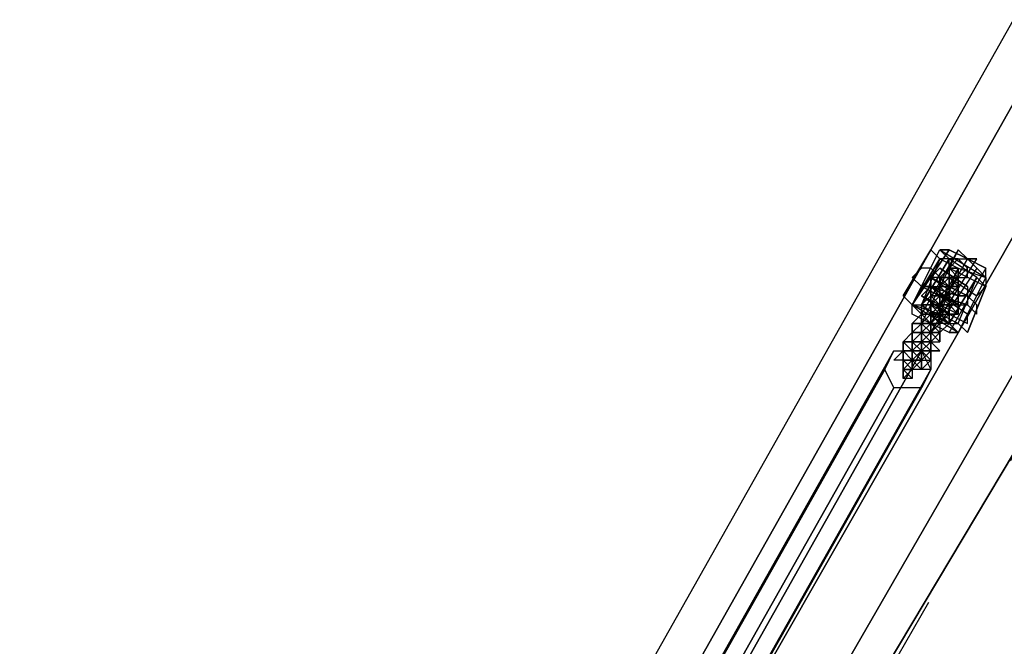
# Model space of a CAD drawing. Extents: x 4244 to 4831, y 8335 to 8791.
# Drawn here: x 4827 to 4828, y 8541 to 8541 of the extents above; entities that cross this region are included whole.
import ezdxf

# ---------------------------------------------------------------- set-up
doc = ezdxf.new("R2010")
doc.units = 0
doc.header["$MEASUREMENT"] = 0
doc.linetypes.add('ACAD_ISO02W100', pattern=[15, 12, -3])
doc.layers.add('001Equipment', color=5, linetype='CONTINUOUS')
doc.layers.add('002Fall Zone', color=6, linetype='ACAD_ISO02W100')

# ---------------------------------------------------------------- blocks, each defined once
blk = doc.blocks.new('*U72')
at = {"layer": '002Fall Zone'}
blk.add_lwpolyline([(30, -67), (-30, -67), (-30, 67), (30, 67)], close=True, dxfattribs=at)
blk = doc.blocks.new('*U73')
at = {"layer": '002Fall Zone', "color": 0, "linetype": 'ByBlock', "lineweight": -2, "rotation": 240}
blk.add_blockref('*U72', (6669.489, 8618.047), dxfattribs=at)
blk = doc.blocks.new('A$C6016131B')
at = {"layer": '001Equipment'}
for points in [[(79.621, -27.143), (89.388, -9.829), (90.276, -10.273), (80.509, -27.587)], [(80.509, -27.587), (79.621, -27.143), (89.388, -9.829), (90.276, -10.273), (91.608, -11.161), (81.841, -28.253)], [(79.621, -27.143), (89.388, -9.829), (90.276, -10.273), (91.608, -11.161), (93.161, -11.827), (94.049, -12.493), (83.839, -29.585), (83.173, -29.141), (81.841, -28.253), (80.509, -27.587)], [(81.841, -28.253), (80.509, -27.587), (90.276, -10.273), (91.608, -11.161), (93.161, -11.827), (83.173, -29.141)], [(80.509, -27.587), (90.276, -10.273)], [(83.173, -29.141), (83.839, -29.585), (94.049, -12.493), (93.161, -11.827), (91.608, -11.161), (81.841, -28.253)], [(81.841, -28.253), (91.608, -11.161)], [(94.049, -12.493), (93.161, -11.827), (83.173, -29.141), (83.839, -29.585), (94.049, -12.493)], [(83.173, -29.141), (93.161, -11.827)], [(87.612, -16.044), (87.834, -16.044)], [(88.056, -16.488), (88.056, -16.71), (87.834, -16.71), (87.612, -16.488), (87.612, -16.266), (87.612, -16.044), (87.834, -16.044), (88.056, -16.044), (88.056, -16.266), (88.056, -16.488), (88.056, -16.71), (87.834, -16.71), (87.612, -16.488), (87.612, -16.266), (87.612, -16.044), (87.834, -16.044), (88.056, -16.044), (88.056, -16.266), (88.056, -16.488)], [(81.397, -26.921), (86.28, -18.264), (86.502, -17.82), (81.619, -26.477)], [(82.285, -26.477), (82.507, -26.921), (82.285, -27.365), (81.619, -27.365), (81.397, -26.921), (81.619, -26.477), (82.285, -26.477), (87.168, -17.82)], [(81.619, -26.477), (86.502, -17.82), (87.168, -17.82), (82.285, -26.477)], [(87.168, -17.82), (87.39, -18.264), (82.507, -26.921), (82.285, -26.477), (87.168, -17.82)], [(87.168, -17.82), (87.39, -18.264), (87.168, -18.708), (86.502, -18.708), (86.28, -18.264), (86.502, -17.82), (87.168, -17.82)], [(81.619, -27.365), (86.502, -18.708), (86.28, -18.264), (81.397, -26.921)], [(82.507, -26.921), (87.39, -18.264), (87.168, -18.708), (82.285, -27.365)], [(82.285, -27.365), (87.168, -18.708), (86.502, -18.708), (81.619, -27.365)]]:
    blk.add_lwpolyline(points, close=True, dxfattribs=at)
for points in [[(80.509, -27.587), (81.841, -28.253), (83.173, -29.141), (83.839, -29.585), (94.049, -12.493)], [(94.049, -12.493), (83.839, -29.585)], [(88.056, -16.266), (88.056, -16.044), (88.056, -16.266), (88.056, -16.488), (88.056, -16.71), (87.834, -16.71), (87.612, -16.488), (87.834, -16.71)], [(87.612, -16.488), (87.612, -16.266), (87.612, -16.044)], [(87.834, -16.044), (88.056, -16.044)]]:
    blk.add_lwpolyline(points, dxfattribs=at)
at = {"layer": '001Equipment', "flags": 128}
for points in [[(86.724, -16.488), (87.39, -15.378)], [(87.834, -17.376), (87.39, -17.154), (86.946, -16.932), (86.946, -16.71), (87.834, -15.378), (88.278, -15.6), (88.722, -15.822), (88.278, -15.6), (87.834, -15.378), (87.612, -15.378), (87.834, -15.378), (86.946, -16.71), (87.612, -15.378), (88.722, -16.044), (88.722, -15.822), (87.834, -17.376), (88.056, -17.376), (86.946, -16.71), (87.168, -16.71), (87.39, -16.932), (87.834, -17.154), (88.056, -17.376)], [(88.056, -15.378), (88.278, -15.6), (88.5, -15.6), (88.278, -15.6)], [(86.946, -16.71), (87.612, -15.6)], [(87.168, -16.71), (87.834, -15.6)], [(88.278, -15.6), (87.39, -17.154)], [(88.278, -15.822), (88.056, -15.6), (87.834, -15.6), (88.056, -15.6), (88.278, -15.822)], [(87.168, -16.488), (87.39, -16.266), (87.39, -16.044), (87.612, -15.822), (87.39, -16.044), (87.39, -16.266)], [(87.612, -16.266), (87.834, -16.044), (87.834, -15.822), (87.612, -16.044), (87.612, -16.266), (87.612, -16.488), (87.39, -16.71), (87.39, -16.488)], [(87.612, -15.822), (88.278, -16.266), (88.278, -16.488), (87.39, -16.044)], [(87.612, -15.822), (88.278, -16.266)], [(87.612, -16.71), (88.056, -15.822)], [(87.834, -16.044), (88.5, -16.488), (88.722, -16.266), (87.834, -15.822)], [(88.278, -15.822), (88.056, -16.044), (88.278, -16.044), (88.278, -15.822)], [(87.39, -16.266), (88.056, -16.71), (88.056, -16.488), (88.278, -16.488), (87.39, -16.044)], [(87.39, -16.044), (88.278, -16.488)], [(87.39, -16.044), (88.278, -16.488), (88.056, -16.488), (87.39, -16.266)], [(87.612, -16.488), (87.834, -16.71), (88.056, -16.71), (88.056, -16.488), (88.056, -16.266), (88.056, -16.044), (87.834, -16.044), (87.612, -16.044), (87.612, -16.266)], [(88.056, -16.71), (88.056, -16.488), (88.056, -16.266), (88.056, -16.044), (87.834, -16.044), (87.612, -16.044), (87.612, -16.266), (87.612, -16.488), (87.834, -16.71)], [(87.834, -16.044), (87.834, -16.266)], [(87.834, -16.266), (88.056, -16.266), (88.056, -16.044), (87.834, -16.044), (88.056, -16.266)], [(87.39, -16.266), (88.056, -16.488), (88.056, -16.932), (87.834, -16.932), (87.168, -16.488)], [(87.39, -16.488), (87.39, -16.266)], [(87.39, -16.266), (88.056, -16.71)], [(87.834, -16.266), (87.834, -16.488), (87.612, -16.266)], [(87.612, -16.488), (87.834, -16.266)], [(87.612, -16.488), (87.834, -16.266)], [(87.612, -16.488), (87.834, -16.266)], [(87.834, -16.266), (88.056, -16.266)], [(87.834, -16.266), (88.056, -16.266)], [(87.834, -16.266), (87.834, -16.488)], [(87.834, -16.266), (88.056, -16.266)], [(88.278, -17.376), (88.722, -16.266)], [(87.168, -16.488), (87.834, -16.932)], [(87.39, -16.488), (87.612, -16.488)], [(87.39, -16.71), (87.612, -16.488)], [(87.39, -16.71), (87.612, -16.488)], [(87.39, -16.71), (87.39, -16.488)], [(87.39, -16.71), (88.278, -17.154), (88.278, -16.932), (87.612, -16.488)], [(87.612, -16.71), (87.39, -16.71), (87.39, -16.488), (87.39, -16.71), (87.612, -16.71)], [(87.612, -16.488), (87.834, -16.71)], [(87.612, -16.488), (87.834, -16.488), (87.612, -16.488), (87.834, -16.71)], [(87.612, -16.488), (87.612, -16.71)], [(87.612, -16.488), (87.834, -16.71)], [(87.612, -16.488), (87.834, -16.488)], [(87.612, -16.488), (87.834, -16.71)], [(87.834, -16.71), (87.834, -16.488), (88.056, -16.71), (88.056, -16.932)], [(87.834, -16.71), (87.834, -16.488)], [(87.834, -16.71), (87.834, -16.488)], [(87.39, -17.154), (87.612, -17.154), (87.612, -16.932), (87.39, -16.932), (87.168, -16.932), (87.39, -17.154), (87.39, -16.932), (87.612, -16.71), (87.39, -16.932), (87.39, -17.154), (87.612, -17.154), (87.834, -16.932), (87.612, -17.154), (87.39, -16.932), (87.168, -16.932), (87.168, -16.71), (87.39, -16.71), (87.612, -16.71), (87.612, -16.932), (87.834, -16.932), (87.834, -17.154), (87.612, -17.154)], [(87.168, -16.71), (87.168, -16.932), (87.39, -16.932)], [(87.168, -16.71), (87.168, -16.932), (87.39, -16.932), (87.39, -16.71)], [(87.39, -16.71), (87.39, -16.932)], [(87.39, -16.932), (87.612, -16.71)], [(87.612, -16.71), (87.39, -16.932)], [(87.39, -16.71), (87.612, -16.932)], [(87.612, -16.71), (87.39, -16.71)], [(87.834, -16.932), (87.834, -16.71), (87.612, -16.932)], [(87.612, -16.932), (87.612, -16.71)], [(87.834, -16.71), (87.612, -16.932), (87.834, -16.932)], [(87.612, -16.71), (87.834, -16.71)], [(87.612, -16.71), (87.612, -16.932)], [(87.612, -16.71), (87.612, -16.932)], [(87.834, -16.71), (87.834, -16.932), (88.056, -16.932), (88.056, -16.71)], [(87.834, -16.932), (87.834, -16.71)], [(86.946, -17.154), (87.168, -16.932)], [(87.168, -16.932), (87.39, -16.932)], [(87.168, -17.376), (87.39, -17.154), (87.39, -16.932), (87.39, -17.154)], [(87.39, -16.932), (87.39, -17.154), (87.612, -17.154), (87.834, -16.932), (87.612, -17.154), (87.612, -17.376), (87.834, -17.154), (87.612, -16.932)], [(87.39, -16.932), (87.612, -17.154)], [(87.39, -16.932), (87.612, -16.932)], [(87.39, -17.154), (87.612, -17.154), (87.612, -16.932), (87.612, -17.154)], [(87.39, -16.932), (87.612, -16.932)], [(87.39, -16.932), (87.612, -16.932)], [(88.056, -16.932), (87.834, -16.932)], [(87.834, -17.154), (87.834, -16.932)], [(86.946, -17.376), (86.946, -17.154)], [(87.39, -17.376), (87.168, -17.154), (87.168, -17.376), (87.39, -17.154)], [(87.168, -17.376), (87.168, -17.154)], [(87.168, -17.376), (87.168, -17.154)], [(87.39, -17.376), (87.168, -17.376), (87.39, -17.154)], [(87.168, -17.154), (87.39, -17.376)], [(87.39, -17.154), (87.39, -17.376)], [(87.39, -17.154), (87.612, -17.154)], [(87.834, -17.154), (87.612, -17.376)], [(86.946, -17.598), (86.946, -17.376)], [(87.39, -17.598), (87.168, -17.376)], [(87.168, -17.376), (87.168, -17.598)], [(87.168, -17.376), (87.39, -17.598)], [(87.168, -17.598), (87.168, -17.376)], [(87.39, -17.598), (87.168, -17.376)], [(87.168, -17.598), (87.168, -17.376)], [(87.168, -17.376), (87.39, -17.598)], [(87.168, -17.376), (87.39, -17.376)], [(87.168, -17.598), (87.168, -17.376)], [(87.168, -17.376), (87.39, -17.598)], [(87.168, -17.376), (87.39, -17.376)], [(87.168, -17.376), (87.39, -17.376)], [(87.168, -17.376), (87.39, -17.376)], [(87.168, -17.376), (87.168, -17.598), (87.39, -17.376)], [(87.168, -17.376), (87.39, -17.376)], [(87.39, -17.376), (87.39, -17.598), (87.612, -17.376)], [(87.39, -17.376), (87.39, -17.598), (87.612, -17.598), (87.612, -17.376)], [(87.39, -17.376), (87.39, -17.598)], [(87.39, -17.598), (87.39, -17.376)], [(87.612, -17.598), (87.39, -17.376), (87.39, -17.598)], [(87.39, -17.376), (87.612, -17.376)], [(87.39, -17.376), (87.612, -17.376)], [(87.39, -17.598), (87.39, -17.376)], [(87.39, -17.598), (87.39, -17.376)], [(87.612, -17.598), (87.612, -17.376)], [(86.946, -17.82), (86.724, -17.598), (86.946, -17.598), (87.168, -17.598), (87.39, -17.598), (87.168, -17.598)], [(86.724, -17.598), (86.946, -17.598)], [(86.946, -17.82), (86.946, -17.598)], [(86.946, -17.82), (86.946, -17.598)], [(87.168, -17.82), (87.168, -17.598), (86.946, -17.82), (86.946, -17.598)], [(87.168, -17.598), (86.946, -17.598)], [(86.946, -17.598), (87.168, -17.82)], [(86.946, -17.598), (87.168, -17.82)], [(87.168, -17.598), (87.168, -17.82)], [(87.168, -17.598), (87.168, -17.82)], [(87.168, -17.598), (87.168, -17.82)], [(87.39, -17.82), (87.168, -17.82), (87.39, -17.598)], [(87.168, -17.82), (87.168, -17.598)], [(87.39, -17.82), (87.39, -17.598)], [(87.39, -17.82), (87.39, -17.598)], [(87.39, -17.82), (87.39, -17.598)], [(86.946, -17.82), (87.168, -17.82), (86.946, -17.82), (86.946, -18.042), (86.724, -18.042), (86.724, -18.264), (86.946, -18.042)], [(86.724, -18.264), (86.946, -18.042), (86.946, -18.264)], [(86.946, -18.042), (86.946, -17.82)], [(86.946, -18.042), (87.168, -17.82), (87.168, -18.042)], [(86.946, -17.82), (87.168, -18.042)], [(86.946, -17.82), (87.168, -17.82)], [(86.946, -17.82), (87.168, -17.82)], [(86.946, -17.82), (87.168, -17.82)], [(86.946, -17.82), (87.168, -17.82)], [(86.946, -17.82), (87.168, -18.042)], [(86.946, -18.042), (86.946, -17.82)], [(86.946, -17.82), (87.168, -18.042)], [(86.946, -17.82), (87.168, -17.82)], [(86.946, -17.82), (87.168, -18.042)], [(86.946, -18.042), (87.168, -18.042)], [(87.168, -17.82), (87.39, -18.042), (87.39, -17.82)], [(87.168, -17.82), (87.39, -17.82)], [(87.39, -18.042), (87.39, -17.82)], [(87.39, -17.82), (87.612, -17.82)], [(86.724, -18.264), (86.946, -18.264)], [(86.724, -18.264), (86.946, -18.264)], [(86.724, -18.264), (86.724, -18.486)], [(86.724, -18.264), (86.724, -18.486)], [(86.946, -18.264), (86.724, -18.486)], [(86.724, -18.264), (86.724, -18.486)], [(86.724, -18.264), (86.946, -18.486)], [(86.724, -18.264), (86.946, -18.264)], [(86.724, -18.264), (86.946, -18.264)], [(86.724, -18.264), (86.724, -18.486)]]:
    blk.add_lwpolyline(points, close=True, dxfattribs=at)
for points in [[(88.056, -15.378), (87.168, -16.932)], [(88.056, -15.378), (87.168, -17.154), (87.39, -17.154), (87.39, -17.376), (88.5, -15.6)], [(87.612, -15.6), (87.39, -15.378)], [(87.39, -15.378), (87.612, -15.6), (88.056, -15.822), (88.722, -16.044), (88.722, -16.266)], [(87.612, -15.378), (87.834, -15.6), (88.278, -15.6), (88.5, -15.822), (88.722, -16.044), (88.722, -15.822)], [(88.722, -16.266), (88.5, -16.044), (87.834, -15.6), (87.168, -16.71)], [(87.612, -15.6), (87.168, -16.71)], [(87.39, -16.932), (87.39, -17.154), (88.278, -15.6)], [(87.834, -15.6), (87.612, -15.6)], [(87.834, -15.822), (88.056, -15.6), (87.834, -15.822), (87.834, -15.6)], [(88.056, -16.71), (87.612, -16.488), (87.39, -16.266), (87.168, -16.266), (87.39, -16.266), (87.612, -16.488), (88.056, -16.71), (88.278, -16.71), (87.612, -16.488), (87.168, -16.266), (86.946, -16.044), (87.168, -16.266), (87.612, -16.488), (88.278, -16.71), (88.5, -16.932), (88.5, -16.71), (88.278, -16.488), (87.834, -16.266), (87.39, -15.822), (87.168, -15.822), (86.946, -16.044)], [(87.612, -16.71), (88.056, -16.044), (88.056, -15.822), (87.834, -15.822), (87.39, -16.71)], [(87.39, -15.822), (87.834, -16.266), (88.278, -16.488), (88.5, -16.71)], [(88.278, -16.266), (87.612, -15.822)], [(88.5, -15.822), (87.612, -17.154)], [(88.056, -15.822), (87.612, -16.932)], [(87.834, -15.822), (88.056, -15.822), (88.056, -16.044)], [(88.278, -15.822), (88.056, -16.044), (87.834, -15.822), (88.056, -16.044), (88.278, -16.044)], [(88.056, -17.154), (88.5, -16.044), (87.834, -17.154), (88.056, -17.154), (88.278, -17.376), (88.056, -17.154), (87.612, -16.932), (86.946, -16.71), (86.724, -16.488), (86.946, -16.71), (87.168, -16.71), (87.834, -17.154), (88.5, -16.044), (87.834, -17.154), (88.5, -16.044), (87.834, -17.154)], [(88.278, -16.488), (87.834, -16.266), (87.612, -16.044), (87.39, -16.044), (87.168, -16.266)], [(88.278, -16.488), (87.39, -16.044), (88.056, -16.488)], [(87.612, -16.044), (87.834, -16.266), (88.278, -16.488), (88.278, -16.71)], [(87.834, -16.044), (88.056, -16.044), (88.056, -16.266), (87.834, -16.266), (87.834, -16.488), (87.834, -16.266)], [(88.722, -16.044), (88.056, -17.376)], [(87.834, -16.488), (87.612, -16.488), (87.39, -16.488), (87.39, -16.266), (87.612, -16.266), (87.612, -16.488)], [(87.612, -16.266), (87.39, -16.488), (87.39, -16.71)], [(87.612, -16.266), (87.612, -16.488), (87.612, -16.71), (87.39, -16.71), (87.612, -16.71), (87.612, -16.488), (87.834, -16.71), (87.834, -16.488), (87.612, -16.488), (87.834, -16.266)], [(88.056, -16.71), (87.39, -16.266)], [(87.834, -16.266), (88.056, -16.266), (87.834, -16.488), (87.834, -16.71), (87.612, -16.932)], [(87.834, -16.266), (87.834, -16.488), (87.612, -16.488)], [(87.834, -16.266), (87.834, -16.488), (87.612, -16.488)], [(87.834, -16.266), (87.834, -16.488), (87.834, -16.71)], [(88.056, -16.932), (87.168, -16.488)], [(87.39, -16.488), (87.168, -16.71), (87.39, -16.932), (87.39, -16.71), (87.39, -16.932), (87.612, -16.932), (87.612, -17.154)], [(87.39, -16.488), (87.39, -16.71), (87.612, -16.71)], [(87.612, -16.488), (87.39, -16.71), (87.612, -16.71), (87.834, -16.71)], [(87.39, -16.488), (87.39, -16.71)], [(87.612, -16.488), (87.39, -16.488)], [(87.39, -16.488), (87.612, -16.71), (87.612, -16.488)], [(87.39, -16.71), (87.612, -16.932), (87.39, -16.932), (87.612, -17.154), (87.39, -16.932), (87.612, -17.154), (87.612, -16.932), (87.612, -17.154), (87.39, -16.932), (87.612, -16.932), (87.612, -16.71), (87.612, -16.932), (87.39, -16.932), (87.39, -17.154), (87.39, -16.932), (87.612, -16.71), (87.612, -16.488), (87.834, -16.71), (87.612, -16.932), (87.612, -16.71), (87.834, -16.71), (87.612, -16.488), (87.834, -16.71), (87.612, -16.488), (87.834, -16.488), (87.612, -16.488), (87.612, -16.71), (87.834, -16.71), (87.612, -16.71), (87.612, -16.932), (87.39, -17.154), (87.612, -16.932), (87.39, -16.932), (87.612, -16.932), (87.39, -16.932), (87.39, -17.154), (87.39, -16.932), (87.612, -16.932), (87.39, -16.932), (87.612, -16.71), (87.612, -16.488), (87.612, -16.71), (87.39, -16.932), (87.612, -16.932), (87.39, -16.932), (87.612, -16.932), (87.834, -16.71), (87.834, -16.488), (87.834, -16.71), (87.612, -16.71), (87.612, -16.932)], [(87.834, -16.488), (87.612, -16.488), (87.834, -16.71), (87.612, -16.71), (87.39, -16.932), (87.612, -17.154)], [(87.834, -16.71), (87.612, -16.488)], [(87.834, -16.71), (87.612, -16.488)], [(87.612, -16.488), (87.834, -16.488), (87.834, -16.71)], [(87.834, -16.71), (87.612, -16.488)], [(87.612, -16.71), (87.834, -16.71), (87.612, -16.71), (87.834, -16.71), (87.834, -16.488), (87.612, -16.488)], [(87.834, -17.376), (87.39, -17.154), (86.946, -16.71)], [(87.39, -17.154), (87.168, -16.932), (87.168, -16.71), (87.39, -16.71), (87.39, -16.932)], [(87.834, -16.932), (87.612, -16.71), (87.834, -16.932), (87.612, -17.154), (87.612, -16.932), (87.612, -16.71), (87.612, -16.932), (87.39, -16.932), (87.168, -16.71)], [(87.612, -16.932), (87.834, -16.932), (87.612, -17.154), (87.612, -16.932), (87.612, -16.71), (87.39, -16.71), (87.39, -16.932)], [(87.39, -16.71), (87.39, -16.932)], [(87.612, -16.71), (87.612, -16.932), (87.39, -16.932)], [(87.612, -16.71), (87.612, -16.932)], [(87.834, -16.71), (87.612, -16.932), (87.612, -16.71), (87.834, -16.71), (88.056, -16.932), (88.056, -16.71)], [(87.834, -16.71), (87.834, -16.932)], [(87.168, -17.154), (87.168, -16.932), (86.946, -17.154)], [(87.39, -17.376), (87.168, -17.376), (87.168, -17.154), (87.39, -17.154), (87.168, -16.932)], [(87.39, -16.932), (87.168, -17.154)], [(87.39, -17.376), (87.168, -17.376), (87.168, -17.154), (87.39, -17.154), (87.39, -16.932)], [(87.39, -16.932), (87.39, -17.154)], [(87.612, -17.376), (87.39, -17.154), (87.612, -17.154), (87.39, -16.932)], [(87.39, -17.154), (87.39, -16.932)], [(87.612, -16.932), (87.612, -17.154), (87.39, -17.154), (87.39, -17.376)], [(87.39, -17.376), (87.39, -17.154), (87.612, -16.932)], [(87.612, -16.932), (87.39, -16.932)], [(87.612, -16.932), (87.39, -16.932)], [(87.612, -16.932), (87.39, -16.932)], [(87.612, -17.154), (87.39, -16.932)], [(87.612, -17.154), (87.39, -16.932)], [(87.612, -17.154), (87.39, -16.932)], [(87.612, -17.154), (87.39, -16.932)], [(87.39, -17.376), (87.39, -17.154), (87.168, -17.154), (86.946, -17.154), (86.946, -17.376), (87.168, -17.376)], [(86.946, -17.154), (87.168, -17.154), (87.168, -17.376), (87.39, -17.376)], [(86.946, -17.154), (86.946, -17.376), (87.168, -17.154), (87.39, -17.154), (87.168, -17.376), (87.168, -17.154)], [(87.168, -17.82), (86.946, -17.598), (87.168, -17.598), (87.168, -17.376), (87.39, -17.598), (87.168, -17.598), (87.168, -17.376), (87.39, -17.154), (87.612, -17.154), (87.39, -17.376)], [(87.39, -17.154), (87.612, -17.376), (87.39, -17.154), (87.168, -17.154)], [(87.39, -17.376), (87.39, -17.154), (87.168, -17.376)], [(87.39, -17.376), (87.39, -17.154), (87.612, -17.154), (87.39, -17.154), (87.39, -17.376), (87.168, -17.376)], [(87.168, -17.82), (87.168, -17.598), (87.39, -17.598), (87.39, -17.376), (87.39, -17.154), (87.168, -17.376)], [(87.39, -17.154), (87.39, -17.376), (87.168, -17.376)], [(87.39, -17.376), (87.168, -17.154), (87.39, -17.154)], [(87.168, -17.376), (87.168, -17.154), (87.39, -17.376)], [(87.39, -17.376), (87.39, -17.154), (87.168, -17.154)], [(87.612, -17.154), (87.39, -17.376)], [(87.39, -17.376), (87.39, -17.154)], [(87.39, -17.154), (87.39, -17.376)], [(87.168, -17.376), (86.946, -17.376), (86.724, -17.598)], [(86.724, -17.598), (86.946, -17.376), (86.946, -17.598)], [(86.946, -17.598), (86.946, -17.376), (86.946, -17.598), (87.168, -17.598), (87.168, -17.82), (87.39, -17.82)], [(87.168, -17.376), (86.946, -17.376), (86.946, -17.598)], [(87.168, -17.376), (86.946, -17.598)], [(87.168, -17.376), (86.946, -17.598)], [(87.168, -17.376), (86.946, -17.598)], [(87.39, -17.376), (87.168, -17.376)], [(87.168, -17.376), (87.39, -17.598), (87.168, -17.598)], [(87.39, -17.376), (87.39, -17.598), (87.168, -17.82)], [(87.168, -17.82), (87.168, -17.598), (87.168, -17.376)], [(87.39, -17.376), (87.39, -17.598), (87.168, -17.598), (87.168, -17.376)], [(87.39, -17.376), (87.168, -17.376)], [(87.39, -17.376), (87.168, -17.376)], [(87.39, -17.376), (87.168, -17.376)], [(87.39, -17.376), (87.168, -17.376)], [(87.39, -17.598), (87.168, -17.376)], [(87.39, -17.376), (87.168, -17.376)], [(87.39, -17.376), (87.168, -17.376)], [(87.39, -17.376), (87.612, -17.376), (87.612, -17.598), (87.612, -17.376)], [(87.39, -18.264), (87.168, -18.264), (86.946, -18.042), (87.168, -18.042), (87.168, -17.82), (87.39, -18.042), (87.168, -18.264), (87.39, -18.042), (87.168, -18.264), (87.168, -18.042), (86.946, -18.042), (87.168, -17.82), (86.946, -18.042), (86.946, -18.264), (87.168, -18.042), (86.946, -18.264), (87.168, -18.042), (87.168, -18.264), (86.946, -18.264), (86.946, -18.042), (86.946, -17.82), (86.724, -17.82), (86.724, -17.598), (86.724, -17.82), (86.502, -18.042), (86.724, -17.82), (86.946, -17.82), (86.724, -17.82), (86.724, -17.598), (86.724, -17.82), (86.946, -18.042), (86.724, -18.042), (86.724, -17.82), (86.946, -17.82), (86.946, -18.042), (87.168, -18.042), (87.168, -18.264), (87.168, -18.042), (87.39, -18.042), (87.39, -18.264), (87.168, -18.264), (86.946, -18.264), (86.946, -18.042), (86.724, -18.042), (86.724, -17.82), (86.946, -17.82), (87.168, -17.82), (86.946, -17.82), (86.724, -17.82), (86.946, -17.82), (86.946, -18.042), (86.724, -18.042), (86.724, -17.82), (86.724, -18.042), (86.724, -17.82), (86.724, -18.042), (86.502, -18.042), (86.724, -17.82), (86.724, -18.042), (86.946, -18.264), (86.724, -18.042), (86.946, -18.042), (86.724, -17.82)], [(87.168, -17.82), (86.946, -17.82), (87.168, -17.598)], [(87.168, -17.598), (86.946, -17.82)], [(87.168, -17.598), (86.946, -17.82)], [(86.946, -17.82), (87.168, -17.598)], [(86.946, -17.82), (87.168, -17.82), (86.946, -17.82), (87.168, -17.598)], [(87.39, -17.82), (87.168, -17.598), (86.946, -17.598)], [(87.39, -17.82), (87.168, -17.82), (87.168, -17.598), (86.946, -17.598)], [(87.168, -17.598), (87.168, -17.82)], [(87.168, -17.82), (87.168, -17.598)], [(87.168, -17.598), (87.39, -17.598), (87.168, -17.82)], [(87.168, -17.82), (87.168, -17.598), (87.39, -17.598)], [(87.39, -17.82), (87.168, -17.598)], [(87.168, -17.598), (87.39, -17.598), (87.168, -17.598), (87.168, -17.82)], [(87.39, -17.82), (87.612, -17.82), (87.39, -17.598)], [(86.946, -17.82), (86.946, -18.042), (86.724, -18.264)], [(86.946, -17.82), (86.946, -18.042), (86.724, -18.264)], [(86.946, -18.264), (86.724, -18.042)], [(86.724, -18.264), (86.946, -18.264), (86.724, -18.042)], [(86.724, -18.264), (86.724, -18.042), (86.946, -18.042), (86.946, -18.264)], [(87.168, -18.042), (86.946, -18.042), (86.946, -18.264), (86.724, -18.264)], [(87.168, -18.042), (86.946, -18.042), (86.946, -18.264), (86.724, -18.264)], [(87.168, -17.82), (86.946, -17.82)], [(86.946, -17.82), (86.946, -18.042), (87.168, -17.82)], [(86.946, -18.264), (86.946, -18.042), (87.168, -17.82)], [(86.946, -17.82), (86.946, -18.042), (86.946, -18.264)], [(87.168, -17.82), (86.946, -17.82)], [(86.946, -17.82), (87.168, -17.82), (87.168, -18.042), (86.946, -18.042), (86.946, -18.264)], [(86.946, -18.264), (86.946, -18.042), (87.168, -17.82)], [(86.946, -18.042), (86.946, -18.264)], [(86.946, -18.264), (86.946, -18.042)], [(87.39, -17.82), (87.168, -18.042)], [(87.39, -17.82), (87.39, -18.042)], [(87.39, -17.82), (87.612, -17.82)], [(86.946, -18.264), (86.946, -18.486), (86.724, -18.264)], [(86.946, -18.486), (86.724, -18.486), (86.946, -18.264), (86.724, -18.264)]]:
    blk.add_lwpolyline(points, dxfattribs=at)
at = {"layer": '002Fall Zone'}
blk.add_blockref('*U73', (-6531.058, -8687.444), dxfattribs=at)
blk = doc.blocks.new('A$C2A657DCE')
at = {"layer": '002Fall Zone'}
blk.add_blockref('A$C6016131B', (213.882, 217.128), dxfattribs=at)

msp = doc.modelspace()

# ---------------------------------------------------------------- block references
at = {"layer": '002Fall Zone', "xscale": 0.0254, "yscale": 0.0254, "zscale": 0.0254}
msp.add_blockref('A$C2A657DCE', (4820.37412, 8535.83444), dxfattribs=at)

doc.saveas('drawing.dxf')
